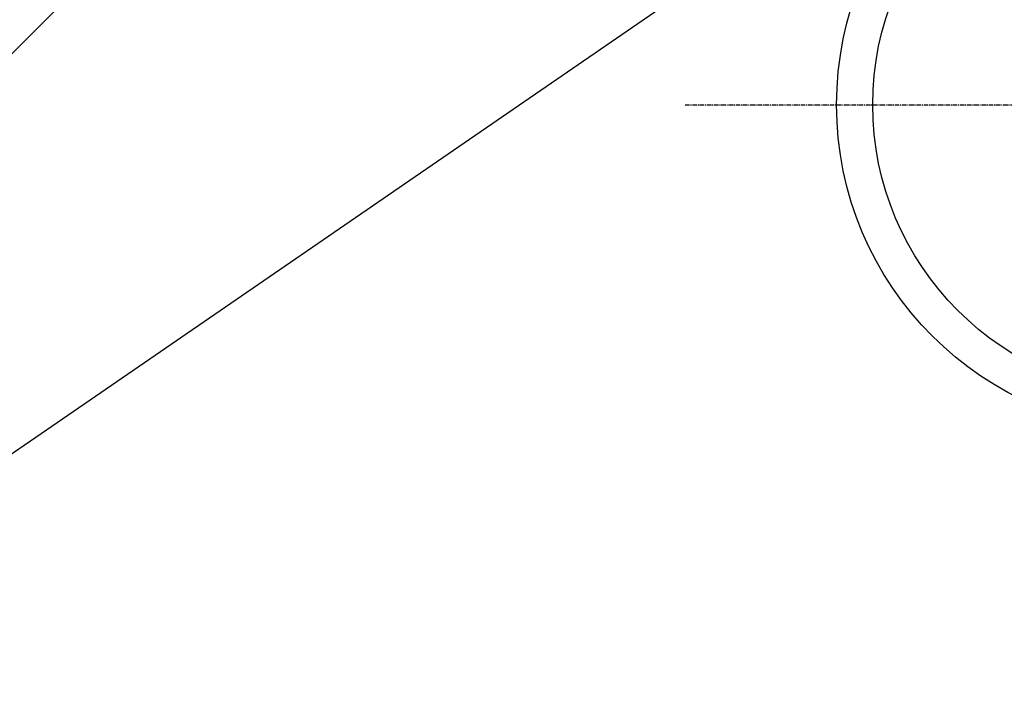
# Model space of a CAD drawing. Units: millimetres. Extents: x -109 to 26472, y -120 to 8847.
# Drawn here: x 15528 to 15801, y 6575 to 6760 of the extents above; entities that cross this region are included whole.
import ezdxf

# ---------------------------------------------------------------- set-up
doc = ezdxf.new("R2010")
doc.units = ezdxf.units.MM
doc.linetypes.add('CENTER', pattern=[2, 1.25, -0.25, 0.25, -0.25])
doc.layers.add('150-機器', color=8, linetype='Continuous')
doc.layers.add('160-文字', color=254, linetype='Continuous')
doc.styles.add('KH001', font='txt')
doc.dimstyles.new('KH1xx030', dxfattribs={"dimscale": 30, "dimtxt": 2, "dimasz": 0.6, "dimexe": 0.3, "dimexo": 1.2, "dimgap": 0.5, "dimtad": 3, "dimdec": 1, "dimdsep": 46, "dimlunit": 6, "dimtxsty": 'KH001', "dimblk": 'DOT', "dimcen": 1, "dimdle": 1, "dimclrd": 256, "dimclre": 256, "dimclrt": 256, "dimadec": 0, "dimazin": 0, "dimtfac": 1, "dimtdec": 1, "dimtix": 1, "dimtmove": 2, "dimatfit": 3, "dimldrblk": 'CLOSEDBLANK', "dimfxl": 1, "dimtolj": 1, "dimtzin": 0, "dimlwd": -1, "dimlwe": -1, "dimarcsym": 0})

# ---------------------------------------------------------------- blocks, each defined once
blk = doc.blocks.new('_ClosedBlank')
at = {"color": 0, "linetype": 'ByBlock', "lineweight": -2}
for p, q in [((-1, 0.167), (0, 0)), ((-1, 0.167), (-1, -0.167)), ((0, 0), (-1, -0.167))]:
    blk.add_line(p, q, dxfattribs=at)
blk = doc.blocks.new('_Dot')
at = {"color": 0, "linetype": 'ByBlock', "lineweight": -2}
blk.add_line((-0.5, 0), (-1, 0), dxfattribs=at)
at = {"color": 0, "linetype": 'ByBlock', "const_width": 0.5}
blk.add_lwpolyline([(-0.25, 0, 1), (0.25, 0, 1)], format="xyb", close=True, dxfattribs=at)

msp = doc.modelspace()

# ---------------------------------------------------------------- linework, layer by layer
at = {"layer": '150-機器', "color": 161, "linetype": 'CENTER'}
msp.add_line((15712.5, 6736.57), (15977.3, 6736.57), dxfattribs=at)
at = {"layer": '150-機器', "color": 13}
for radius in [90.5, 80.5]:
    msp.add_circle((15844.9, 6736.57), radius, dxfattribs=at)

# ---------------------------------------------------------------- leaders
at = {"layer": '160-文字', "annotation_type": 0, "has_hookline": 1, "hookline_direction": 1}
for points, text_width in [([(15724.92, 6948.95), (15169, 6394.38), (15151, 6394.38)], 963.96), ([(16086.12, 6920.36), (15738.07, 5367.53), (15720.07, 5367.53)], 1266.09)]:
    msp.add_leader(points, dimstyle='KH1xx030', override={"dimgap": 0.5, "dimtad": 1}, dxfattribs=dict(at, text_width=text_width))
at = {"layer": '160-文字'}
msp.add_leader([(15964.92, 6941.57), (15169, 6394.38)], dimstyle='KH1xx030', override={"dimgap": 0.5, "dimtad": 1}, dxfattribs=at)

doc.saveas('drawing.dxf')
